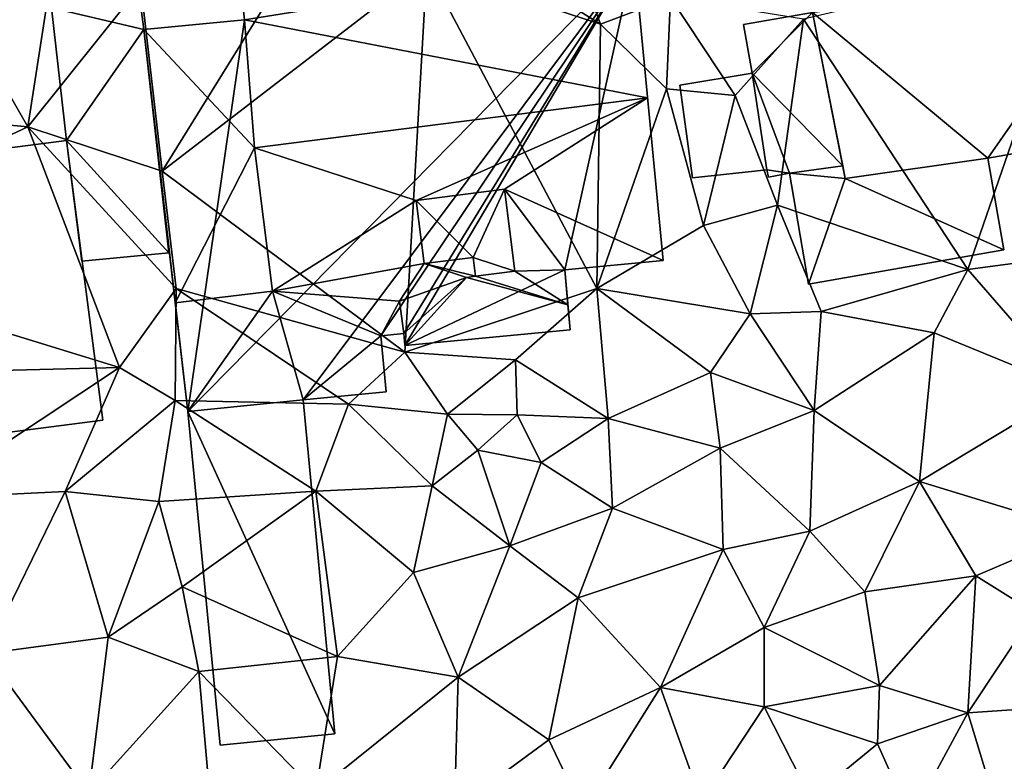
# Model space of a CAD drawing. Extents: x -1000 to 31, y -1 to 1016.
# Drawn here: x -456 to -422, y 343 to 369 of the extents above; entities that cross this region are included whole.
import ezdxf

# ---------------------------------------------------------------- set-up
doc = ezdxf.new("R2010")
doc.units = 0
doc.header["$MEASUREMENT"] = 0
for name, color, linetype in [('Bygninger_LOD1', 1, 'Continuous'), ('Bygninger_LOD2', 1, 'Continuous'), ('Terraen', 33, 'Continuous')]:
    doc.layers.add(name, color=color, linetype=linetype)

# ---------------------------------------------------------------- blocks, each defined once
blk = doc.blocks.new('1km_6225_572_Flyttet_X-573000m_Y-6225000m_ACAD_1_FMEBLOCK144')
at = {"layer": 'Terraen', "color": 9, "true_color": 0xbbbbbb}
for points in [[(1.45, 55.91, 69.03), (-0.1, 60.12, 69.4), (-2.11, 58.13, 68.01)], [(1.45, 55.91, 69.03), (3.89, 56.83, 69.19), (-0.1, 60.12, 69.4)], [(-20.97, 56.71, 69.46), (-18.46, 52.33, 69.17), (-17.47, 58.7, 69.42)], [(-18.46, 52.33, 69.17), (-14.53, 57.25, 69.3), (-17.47, 58.7, 69.42)], [(18.01, 58.31, 69.19), (8.51, 56.08, 68.36), (14.23, 47.38, 67.2)], [(18.01, 58.31, 69.19), (14.23, 47.38, 67.2), (19, 48.01, 67.38)], [(-9.23, 58.15, 69.09), (-14.53, 57.25, 69.3), (-13.79, 50.8, 69.6)], [(-9.23, 58.15, 69.09), (-13.79, 50.8, 69.6), (-4.58, 57.89, 68.85)], [(-5.35, 44.5, 68.35), (-4.58, 57.89, 68.85), (-13.79, 50.8, 69.6)], [(1.33, 46.72, 68.4), (-4.58, 57.89, 68.85), (-5.35, 44.5, 68.35)], [(1.45, 55.91, 69.03), (-2.11, 58.13, 68.01), (-4.58, 57.89, 68.85)], [(1.45, 55.91, 69.03), (-4.58, 57.89, 68.85), (1.33, 46.72, 68.4)], [(-13.79, 50.8, 69.6), (-14.53, 57.25, 69.3), (-18.46, 52.33, 69.17)], [(-20.97, 56.71, 69.46), (-23.41, 52.8, 69.39), (-18.46, 52.33, 69.17)], [(1.45, 55.91, 69.03), (3.75, 53.66, 68.47), (3.89, 56.83, 69.19)], [(3.89, 56.83, 69.19), (3.75, 53.66, 68.47), (6.14, 53.42, 68.63)], [(3.89, 56.83, 69.19), (6.14, 53.42, 68.63), (8.51, 56.08, 68.36)], [(1.45, 55.91, 69.03), (1.33, 46.72, 68.4), (3.75, 53.66, 68.47)], [(6.14, 53.42, 68.63), (7.61, 49.61, 68.43), (8.51, 56.08, 68.36)], [(14.23, 47.38, 67.2), (8.51, 56.08, 68.36), (7.61, 49.61, 68.43)], [(3.75, 53.66, 68.47), (1.33, 46.72, 68.4), (5.04, 48.91, 68.22)], [(6.14, 53.42, 68.63), (3.75, 53.66, 68.47), (5.04, 48.91, 68.22)], [(6.14, 53.42, 68.63), (5.04, 48.91, 68.22), (7.61, 49.61, 68.43)], [(-27.99, 47.88, 69.4), (-18.46, 52.33, 69.17), (-23.41, 52.8, 69.39)], [(-27.99, 47.88, 69.4), (-15.27, 43.97, 68.98), (-18.46, 52.33, 69.17)], [(-13.3, 46.71, 69.84), (-13.79, 50.8, 69.6), (-18.46, 52.33, 69.17)], [(-13.3, 46.71, 69.84), (-18.46, 52.33, 69.17), (-15.27, 43.97, 68.98)], [(-5.35, 44.5, 68.35), (-13.79, 50.8, 69.6), (-13.3, 46.71, 69.84)], [(5.04, 48.91, 68.22), (6.66, 45.83, 68.27), (7.61, 49.61, 68.43)], [(9.13, 45.92, 67.42), (7.61, 49.61, 68.43), (6.66, 45.83, 68.27)], [(9.13, 45.92, 67.42), (14.23, 47.38, 67.2), (7.61, 49.61, 68.43)], [(5.04, 48.91, 68.22), (1.33, 46.72, 68.4), (6.66, 45.83, 68.27)], [(17.85, 43.2, 67.18), (19, 48.01, 67.38), (14.23, 47.38, 67.2)], [(-27.99, 47.88, 69.4), (-27.77, 43.66, 69.09), (-15.27, 43.97, 68.98)], [(9.13, 45.92, 67.42), (13.06, 45.17, 67.24), (14.23, 47.38, 67.2)], [(13.06, 45.17, 67.24), (17.85, 43.2, 67.18), (14.23, 47.38, 67.2)], [(-13.3, 46.71, 69.84), (-15.27, 43.97, 68.98), (-13.33, 42.82, 69.01)], [(-7.31, 42.7, 68.26), (-13.3, 46.71, 69.84), (-13.33, 42.82, 69.01)], [(-5.35, 44.5, 68.35), (-13.3, 46.71, 69.84), (-7.31, 42.7, 68.26)], [(1.33, 46.72, 68.4), (-5.35, 44.5, 68.35), (-1.5, 44.24, 68.43)], [(1.33, 46.72, 68.4), (-1.5, 44.24, 68.43), (1.72, 42.2, 68.11)], [(1.33, 46.72, 68.4), (5.28, 43.8, 68.09), (6.66, 45.83, 68.27)], [(1.33, 46.72, 68.4), (1.72, 42.2, 68.11), (5.28, 43.8, 68.09)], [(9.13, 45.92, 67.42), (6.66, 45.83, 68.27), (8.88, 42.48, 67.29)], [(9.13, 45.92, 67.42), (8.88, 42.48, 67.29), (13.06, 45.17, 67.24)], [(6.66, 45.83, 68.27), (5.28, 43.8, 68.09), (8.88, 42.48, 67.29)], [(8.88, 42.48, 67.29), (12.55, 40.01, 67.17), (13.06, 45.17, 67.24)], [(12.55, 40.01, 67.17), (17.85, 43.2, 67.18), (13.06, 45.17, 67.24)], [(-5.35, 44.5, 68.35), (-7.31, 42.7, 68.26), (-3.87, 42.35, 68.56)], [(-5.35, 44.5, 68.35), (-3.87, 42.35, 68.56), (-1.5, 44.24, 68.43)], [(-1.5, 44.24, 68.43), (-3.87, 42.35, 68.56), (-1.44, 42.32, 68.83)], [(-1.5, 44.24, 68.43), (-1.44, 42.32, 68.83), (1.72, 42.2, 68.11)], [(-22.15, 39.41, 69.01), (-15.27, 43.97, 68.98), (-27.77, 43.66, 69.09)], [(-22.15, 39.41, 69.01), (-17.16, 39.66, 68.94), (-15.27, 43.97, 68.98)], [(-15.27, 43.97, 68.98), (-17.16, 39.66, 68.94), (-13.33, 42.82, 69.01)], [(5.28, 43.8, 68.09), (1.72, 42.2, 68.11), (5.61, 41.16, 67.68)], [(8.88, 42.48, 67.29), (5.28, 43.8, 68.09), (5.61, 41.16, 67.68)], [(12.55, 40.01, 67.17), (18.16, 38.29, 67.05), (17.85, 43.2, 67.18)], [(-13.9, 39.31, 68.76), (-13.33, 42.82, 69.01), (-17.16, 39.66, 68.94)], [(-8.45, 39.67, 68.17), (-13.33, 42.82, 69.01), (-13.9, 39.31, 68.76)], [(-7.31, 42.7, 68.26), (-13.33, 42.82, 69.01), (-8.45, 39.67, 68.17)], [(-7.31, 42.7, 68.26), (-8.45, 39.67, 68.17), (-4.4, 39.86, 68.04)], [(-7.31, 42.7, 68.26), (-4.4, 39.86, 68.04), (-3.87, 42.35, 68.56)], [(8.88, 42.48, 67.29), (5.61, 41.16, 67.68), (8.73, 38.28, 67.2)], [(8.88, 42.48, 67.29), (8.73, 38.28, 67.2), (12.55, 40.01, 67.17)], [(-3.87, 42.35, 68.56), (-4.4, 39.86, 68.04), (-2.81, 41.1, 69.33)], [(-3.87, 42.35, 68.56), (-2.81, 41.1, 69.33), (-1.44, 42.32, 68.83)], [(-0.61, 40.67, 67.93), (-1.44, 42.32, 68.83), (-2.81, 41.1, 69.33)], [(1.72, 42.2, 68.11), (-1.44, 42.32, 68.83), (-0.61, 40.67, 67.93)], [(1.72, 42.2, 68.11), (-0.61, 40.67, 67.93), (1.87, 39.08, 67.65)], [(1.72, 42.2, 68.11), (1.87, 39.08, 67.65), (5.61, 41.16, 67.68)], [(-4.4, 39.86, 68.04), (-1.7, 37.77, 67.86), (-2.81, 41.1, 69.33)], [(-0.61, 40.67, 67.93), (-2.81, 41.1, 69.33), (-1.7, 37.77, 67.86)], [(5.72, 37.64, 67.53), (5.61, 41.16, 67.68), (1.87, 39.08, 67.65)], [(5.72, 37.64, 67.53), (8.73, 38.28, 67.2), (5.61, 41.16, 67.68)], [(-0.61, 40.67, 67.93), (-1.7, 37.77, 67.86), (1.87, 39.08, 67.65)], [(-4.4, 39.86, 68.04), (-8.45, 39.67, 68.17), (-5.05, 36.84, 68)], [(-4.4, 39.86, 68.04), (-5.05, 36.84, 68), (-1.7, 37.77, 67.86)], [(12.55, 40.01, 67.17), (8.73, 38.28, 67.2), (10.65, 36.17, 67.12)], [(12.55, 40.01, 67.17), (10.65, 36.17, 67.12), (14.51, 36.73, 67.15)], [(12.55, 40.01, 67.17), (14.51, 36.73, 67.15), (18.16, 38.29, 67.05)], [(-22.15, 39.41, 69.01), (-19.92, 34.03, 68.59), (-17.16, 39.66, 68.94)], [(-19.92, 34.03, 68.59), (-15.67, 34.6, 68.4), (-17.16, 39.66, 68.94)], [(-13.9, 39.31, 68.76), (-17.16, 39.66, 68.94), (-15.67, 34.6, 68.4)], [(-8.45, 39.67, 68.17), (-13.9, 39.31, 68.76), (-13.09, 36.35, 68.53)], [(-8.45, 39.67, 68.17), (-13.09, 36.35, 68.53), (-7.69, 33.92, 67.85)], [(-8.45, 39.67, 68.17), (-7.69, 33.92, 67.85), (-5.05, 36.84, 68)], [(-13.9, 39.31, 68.76), (-15.67, 34.6, 68.4), (-13.09, 36.35, 68.53)], [(-1.7, 37.77, 67.86), (0.68, 35.96, 67.52), (1.87, 39.08, 67.65)], [(5.72, 37.64, 67.53), (1.87, 39.08, 67.65), (0.68, 35.96, 67.52)], [(5.72, 37.64, 67.53), (7.14, 34.93, 67.48), (8.73, 38.28, 67.2)], [(7.14, 34.93, 67.48), (10.65, 36.17, 67.12), (8.73, 38.28, 67.2)], [(18.16, 38.29, 67.05), (14.51, 36.73, 67.15), (16.54, 35.45, 66.95)], [(-1.7, 37.77, 67.86), (-5.05, 36.84, 68), (-3.49, 33.2, 67.78)], [(-1.7, 37.77, 67.86), (-3.49, 33.2, 67.78), (0.68, 35.96, 67.52)], [(5.72, 37.64, 67.53), (0.68, 35.96, 67.52), (3.54, 32.85, 67.47)], [(5.72, 37.64, 67.53), (3.54, 32.85, 67.47), (7.14, 34.93, 67.48)], [(-7.69, 33.92, 67.85), (-3.49, 33.2, 67.78), (-5.05, 36.84, 68)], [(10.65, 36.17, 67.12), (11.15, 32.91, 66.98), (14.51, 36.73, 67.15)], [(14.23, 31.96, 66.7), (14.51, 36.73, 67.15), (11.15, 32.91, 66.98)], [(16.54, 35.45, 66.95), (14.51, 36.73, 67.15), (14.23, 31.96, 66.7)], [(-12.51, 33.4, 68.36), (-13.09, 36.35, 68.53), (-15.67, 34.6, 68.4)], [(-7.69, 33.92, 67.85), (-13.09, 36.35, 68.53), (-12.51, 33.4, 68.36)], [(-3.49, 33.2, 67.78), (-0.34, 31.03, 67.32), (0.68, 35.96, 67.52)], [(-0.34, 31.03, 67.32), (3.54, 32.85, 67.47), (0.68, 35.96, 67.52)], [(7.14, 34.93, 67.48), (11.15, 32.91, 66.98), (10.65, 36.17, 67.12)], [(16.54, 35.45, 66.95), (14.23, 31.96, 66.7), (16.09, 32.09, 66.85)], [(7.14, 34.93, 67.48), (3.54, 32.85, 67.47), (7.15, 32.17, 67.14)], [(7.14, 34.93, 67.48), (7.15, 32.17, 67.14), (11.15, 32.91, 66.98)], [(-19.92, 34.03, 68.59), (-16.34, 29.17, 68.14), (-15.67, 34.6, 68.4)], [(-12.51, 33.4, 68.36), (-15.67, 34.6, 68.4), (-16.34, 29.17, 68.14)], [(-19.92, 34.03, 68.59), (-20.18, 29.31, 68.37), (-16.34, 29.17, 68.14)], [(-7.69, 33.92, 67.85), (-12.51, 33.4, 68.36), (-8.44, 29.23, 67.82)], [(-7.69, 33.92, 67.85), (-8.44, 29.23, 67.82), (-3.49, 33.2, 67.78)], [(-12.51, 33.4, 68.36), (-16.34, 29.17, 68.14), (-12.19, 29.72, 68.04)], [(-12.51, 33.4, 68.36), (-12.19, 29.72, 68.04), (-8.44, 29.23, 67.82)], [(-3.49, 33.2, 67.78), (-8.44, 29.23, 67.82), (-3.62, 28.62, 67.49)], [(-3.49, 33.2, 67.78), (-3.62, 28.62, 67.49), (-0.34, 31.03, 67.32)], [(11.08, 30.89, 66.55), (11.15, 32.91, 66.98), (7.15, 32.17, 67.14)], [(14.23, 31.96, 66.7), (11.15, 32.91, 66.98), (11.08, 30.89, 66.55)], [(-0.34, 31.03, 67.32), (0.84, 28.55, 67.29), (3.54, 32.85, 67.47)], [(4.97, 28.87, 67.11), (3.54, 32.85, 67.47), (0.84, 28.55, 67.29)], [(4.97, 28.87, 67.11), (7.15, 32.17, 67.14), (3.54, 32.85, 67.47)], [(4.97, 28.87, 67.11), (8.77, 28.99, 66.97), (7.15, 32.17, 67.14)], [(11.08, 30.89, 66.55), (7.15, 32.17, 67.14), (8.77, 28.99, 66.97)], [(14.23, 31.96, 66.7), (11.08, 30.89, 66.55), (12.24, 28.3, 66.64)], [(14.23, 31.96, 66.7), (12.24, 28.3, 66.64), (15.51, 27.72, 66.31)], [(14.23, 31.96, 66.7), (15.51, 27.72, 66.31), (16.09, 32.09, 66.85)], [(-0.34, 31.03, 67.32), (-3.62, 28.62, 67.49), (0.84, 28.55, 67.29)], [(11.08, 30.89, 66.55), (8.77, 28.99, 66.97), (12.24, 28.3, 66.64)]]:
    blk.add_polyline3d(points, close=True, dxfattribs=at)
blk = doc.blocks.new('building_197176')
at = {"layer": 'Bygninger_LOD1', "color": 16, "true_color": 0x7e0000}
for points in [[(5.98, -4.17, 68.93), (-4.73, -5.55, 69.11), (-5.98, 4.17, 69.41), (4.72, 5.55, 69.22)], [(4.72, 5.55, 71.72), (5.98, -4.17, 71.43), (-4.73, -5.55, 71.61), (-5.98, 4.17, 71.91)], [(-5.98, 4.17, 69.41), (-5.98, 4.17, 71.91), (4.72, 5.55, 71.72), (4.72, 5.55, 69.22)], [(4.72, 5.55, 69.22), (4.72, 5.55, 71.72), (5.98, -4.17, 71.43), (5.98, -4.17, 68.93)], [(-4.73, -5.55, 69.11), (-4.73, -5.55, 71.61), (-5.98, 4.17, 71.91), (-5.98, 4.17, 69.41)], [(5.98, -4.17, 68.93), (5.98, -4.17, 71.43), (-4.73, -5.55, 71.61), (-4.73, -5.55, 69.11)]]:
    blk.add_3dface(points, dxfattribs=at)
blk = doc.blocks.new('building_740')
at = {"layer": 'Bygninger_LOD2', "color": 16, "true_color": 0x7e0000}
for points in [[(1.005, 1.82, 68.47), (1.515, -1.54, 68.4), (-1.075, -1.82, 68.38), (-1.515, 1.4, 68.55)], [(-1.515, 1.4, 70.53), (1.005, 1.82, 70.345), (1.005, 1.82, 68.47), (-1.515, 1.4, 68.55)], [(-1.075, -1.82, 70.52), (-1.515, 1.4, 70.53), (1.005, 1.82, 70.345), (1.515, -1.54, 70.355)], [(1.005, 1.82, 70.345), (1.515, -1.54, 70.355), (1.515, -1.54, 68.4), (1.005, 1.82, 68.47)], [(-1.075, -1.82, 70.52), (-1.515, 1.4, 70.53), (-1.515, 1.4, 68.55), (-1.075, -1.82, 68.38)], [(1.515, -1.54, 70.355), (-1.075, -1.82, 70.52), (-1.075, -1.82, 68.38), (1.515, -1.54, 68.4)]]:
    blk.add_3dface(points, dxfattribs=at)
blk = doc.blocks.new('building_51336')
at = {"layer": 'Bygninger_LOD1', "color": 16, "true_color": 0x7e0000}
for points in [[(3.17, 2.19, 67.78), (3.73, -1, 67.33), (-1.79, 1.48, 67.95)], [(3.17, 2.19, 70.28), (3.73, -1, 69.83), (-1.79, 1.48, 70.45)], [(-1.79, 1.48, 67.95), (-1.79, 1.48, 70.45), (3.17, 2.19, 70.28), (3.17, 2.19, 67.78)], [(3.17, 2.19, 67.78), (3.17, 2.19, 70.28), (3.73, -1, 69.83), (3.73, -1, 67.33)], [(-3.73, 1.66, 68.29), (-1.87, 1.92, 68.02), (-1.79, 1.48, 67.95)], [(-1.79, 1.48, 70.45), (-3.73, 1.66, 70.79), (-1.87, 1.92, 70.52)], [(-3.73, 1.66, 68.29), (-3.73, 1.66, 70.79), (-1.87, 1.92, 70.52), (-1.87, 1.92, 68.02)], [(-1.87, 1.92, 68.02), (-1.87, 1.92, 70.52), (-1.79, 1.48, 70.45), (-1.79, 1.48, 67.95)], [(-1.79, 1.48, 67.95), (-3.06, -2.19, 67.63), (-3.73, 1.66, 68.29)], [(-1.79, 1.48, 70.45), (-3.06, -2.19, 70.13), (-3.73, 1.66, 70.79)], [(-3.06, -2.19, 67.63), (-3.06, -2.19, 70.13), (-3.73, 1.66, 70.79), (-3.73, 1.66, 68.29)], [(3.73, -1, 67.33), (-3.06, -2.19, 67.63), (-1.79, 1.48, 67.95)], [(3.73, -1, 69.83), (-3.06, -2.19, 70.13), (-1.79, 1.48, 70.45)], [(3.73, -1, 67.33), (3.73, -1, 69.83), (-3.06, -2.19, 70.13), (-3.06, -2.19, 67.63)]]:
    blk.add_3dface(points, dxfattribs=at)
blk = doc.blocks.new('building_143781')
at = {"layer": 'Bygninger_LOD2', "color": 16, "true_color": 0x7e0000}
for points in [[(-3.495, -7.48, 68.39), (-7.495, -7.89, 68.95), (8.015, 7.89, 69.33)], [(-5.535, 5.72, 69.14), (8.015, 7.89, 69.33), (-7.495, -7.89, 68.95)], [(-5.625, 6.58, 73.53), (8.015, 7.89, 73.9), (8.015, 7.89, 69.33), (-5.625, 6.58, 69.13)], [(-5.535, 5.72, 74.38), (-5.625, 6.58, 73.53), (8.015, 7.89, 73.9)], [(-5.625, 6.58, 69.13), (8.015, 7.89, 69.33), (-5.535, 5.72, 69.14)], [(8.485, 3.01, 78.7), (-5.535, 5.72, 74.38), (8.015, 7.89, 73.9)], [(-0.785, -5.26, 68.48), (-3.495, -7.48, 68.39), (8.015, 7.89, 69.33)], [(0.005, -5.18, 68.42), (-0.785, -5.26, 68.48), (8.015, 7.89, 69.33)], [(0.045, -5.6, 68.41), (0.005, -5.18, 68.42), (8.015, 7.89, 69.33)], [(0.045, -5.6, 68.41), (8.015, 7.89, 69.33), (5.605, -2.97, 68.45)], [(5.605, -2.97, 68.45), (8.015, 7.89, 69.33), (9.025, -2.64, 68.25)], [(9.025, -2.64, 73.16), (8.015, 7.89, 69.33), (8.015, 7.89, 73.9)], [(9.025, -2.64, 73.16), (9.025, -2.64, 68.25), (8.015, 7.89, 69.33)], [(8.485, 3.01, 78.7), (9.025, -2.64, 73.16), (8.015, 7.89, 73.9)], [(-5.535, 5.72, 69.14), (-5.535, 5.72, 73.72), (-5.625, 6.58, 73.53)], [(-5.535, 5.72, 74.38), (-5.625, 6.58, 73.53), (-5.535, 5.72, 73.72)], [(-5.625, 6.58, 73.53), (-5.625, 6.58, 69.13), (-5.535, 5.72, 69.14)], [(-9.025, 5.39, 71.2), (-9.025, 5.39, 73.81), (-5.535, 5.72, 73.72)], [(-5.535, 5.72, 69.14), (-9.025, 5.39, 71.2), (-5.535, 5.72, 73.72)], [(-9.025, 5.39, 69.24), (-9.025, 5.39, 71.2), (-5.535, 5.72, 69.14)], [(-9.025, 5.39, 69.24), (-5.535, 5.72, 69.14), (-7.495, -7.89, 68.95)], [(-5.185, 1.28, 73.31), (-9.025, 5.39, 73.81), (-5.535, 5.72, 73.72)], [(-5.185, 1.28, 78.73), (-5.535, 5.72, 74.38), (8.485, 3.01, 78.7)], [(-5.185, 1.28, 73.31), (-5.185, 1.28, 78.73), (-5.535, 5.72, 74.38)], [(-5.185, 1.28, 73.31), (-5.535, 5.72, 74.38), (-5.535, 5.72, 73.72)], [(-9.025, 5.39, 69.24), (-7.495, -7.89, 68.95), (-7.935, -4.11, 72.84)], [(-9.025, 5.39, 73.81), (-9.025, 5.39, 71.2), (-7.935, -4.11, 72.84)], [(-9.025, 5.39, 71.2), (-9.025, 5.39, 69.24), (-7.935, -4.11, 72.84)], [(-5.185, 1.28, 73.31), (-7.935, -4.11, 72.84), (-9.025, 5.39, 73.81)], [(8.485, 3.01, 78.7), (0.435, -0.55, 76.26), (-5.185, 1.28, 78.73)], [(8.485, 3.01, 78.7), (3.515, -0.16, 76.25), (0.435, -0.55, 76.26)], [(8.485, 3.01, 78.7), (9.025, -2.64, 73.16), (3.515, -0.16, 76.25)], [(-7.935, -4.11, 72.84), (-5.185, 1.28, 73.31), (-4.555, -3.71, 72.77)], [(-4.555, -3.71, 73.81), (-5.185, 1.28, 78.73), (-5.185, 1.28, 73.31)], [(-4.555, -3.71, 72.77), (-4.555, -3.71, 73.81), (-5.185, 1.28, 73.31)], [(0.435, -0.55, 76.26), (-4.555, -3.71, 73.81), (-5.185, 1.28, 78.73)], [(3.515, -0.16, 76.25), (2.425, -2.54, 76.19), (0.435, -0.55, 76.26)], [(3.515, -0.16, 76.25), (3.875, -3.01, 76.16), (2.425, -2.54, 76.19)], [(3.875, -3.01, 73.44), (3.515, -0.16, 76.25), (3.875, -3.01, 76.16)], [(5.605, -2.97, 73.35), (3.875, -3.01, 73.44), (3.515, -0.16, 76.25)], [(9.025, -2.64, 73.16), (5.605, -2.97, 73.35), (3.515, -0.16, 76.25)], [(0.435, -0.55, 76.26), (0.715, -2.74, 74.09), (-4.555, -3.71, 73.81)], [(0.715, -2.74, 76.2), (0.435, -0.55, 76.26), (0.715, -2.74, 74.09)], [(2.425, -2.54, 76.19), (0.715, -2.74, 76.2), (0.435, -0.55, 76.26)], [(2.425, -2.54, 76.19), (2.505, -3.19, 76.17), (0.715, -2.74, 76.2)], [(2.425, -2.54, 76.19), (2.505, -3.19, 76.17), (2.505, -3.19, 73.44), (2.425, -2.54, 73.44)], [(3.875, -3.01, 76.16), (2.425, -2.54, 76.19), (2.425, -2.54, 73.44), (3.875, -3.01, 73.44)], [(2.425, -2.54, 73.44), (3.875, -3.01, 73.44), (2.505, -3.19, 73.44)], [(5.605, -2.97, 68.45), (9.025, -2.64, 68.25), (9.025, -2.64, 73.16), (5.605, -2.97, 73.35)], [(-0.135, -4.05, 72.93), (-4.555, -3.71, 73.81), (0.715, -2.74, 74.09)], [(2.185, -3.23, 73.44), (-0.135, -4.05, 72.93), (0.715, -2.74, 74.09)], [(5.795, -5.05, 68.34), (0.045, -5.6, 68.41), (5.605, -2.97, 68.45)], [(0.715, -2.74, 74.09), (2.505, -3.19, 73.44), (2.505, -3.19, 76.17), (0.715, -2.74, 76.2)], [(2.505, -3.19, 73.44), (2.185, -3.23, 73.44), (0.715, -2.74, 74.09)], [(2.505, -3.19, 73.44), (3.875, -3.01, 73.44), (5.715, -4.18, 73.44)], [(3.875, -3.01, 73.44), (5.605, -2.97, 73.35), (5.715, -4.18, 73.44)], [(5.715, -4.18, 72.59), (5.605, -2.97, 73.35), (5.605, -2.97, 68.45)], [(5.795, -5.05, 68.34), (5.715, -4.18, 72.59), (5.605, -2.97, 68.45)], [(5.715, -4.18, 73.44), (5.605, -2.97, 73.35), (5.715, -4.18, 72.59)], [(0.005, -5.18, 72.58), (-0.135, -4.05, 72.93), (2.185, -3.23, 72.97)], [(2.185, -3.23, 73.44), (-0.135, -4.05, 72.93), (2.185, -3.23, 72.97)], [(0.005, -5.18, 72.58), (2.185, -3.23, 72.97), (0.045, -5.6, 72.61)], [(5.795, -5.05, 72.41), (0.045, -5.6, 72.61), (2.185, -3.23, 72.97), (5.715, -4.18, 72.59)], [(2.505, -3.19, 73.44), (5.715, -4.18, 73.44), (2.185, -3.23, 73.44)], [(2.185, -3.23, 72.97), (5.715, -4.18, 72.59), (5.715, -4.18, 73.44), (2.185, -3.23, 73.44)], [(-7.495, -7.89, 72.44), (-7.935, -4.11, 72.84), (-4.555, -3.71, 72.77)], [(-3.495, -7.48, 72.38), (-7.495, -7.89, 72.44), (-4.555, -3.71, 72.77)], [(-0.135, -4.05, 72.93), (-4.555, -3.71, 73.81), (-4.555, -3.71, 72.77), (-0.135, -4.05, 72.56)], [(-0.785, -5.26, 72.48), (-3.495, -7.48, 72.38), (-4.555, -3.71, 72.77)], [(-0.135, -4.05, 72.56), (-0.785, -5.26, 72.48), (-4.555, -3.71, 72.77)], [(0.005, -5.18, 72.58), (-0.785, -5.26, 72.48), (-0.135, -4.05, 72.56)], [(-0.135, -4.05, 72.56), (0.005, -5.18, 72.58), (-0.135, -4.05, 72.93)], [(-7.495, -7.89, 71.05), (-7.495, -7.89, 72.44), (-7.935, -4.11, 72.84)], [(-7.495, -7.89, 68.95), (-7.495, -7.89, 71.05), (-7.935, -4.11, 72.84)], [(5.795, -5.05, 72.41), (5.715, -4.18, 72.59), (5.795, -5.05, 68.34)], [(5.795, -5.05, 72.41), (0.045, -5.6, 72.61), (0.045, -5.6, 68.41), (5.795, -5.05, 68.34)], [(-0.785, -5.26, 68.48), (-0.605, -7.21, 68.37), (-3.495, -7.48, 68.39)], [(-0.785, -5.26, 72.48), (-0.605, -7.21, 72.33), (-3.495, -7.48, 72.38)], [(0.005, -5.18, 72.58), (-0.785, -5.26, 72.48), (-0.785, -5.26, 68.48), (0.005, -5.18, 68.42)], [(-0.785, -5.26, 72.48), (-0.605, -7.21, 72.33), (-0.605, -7.21, 68.37), (-0.785, -5.26, 68.48)], [(0.045, -5.6, 72.61), (0.005, -5.18, 72.58), (0.005, -5.18, 68.42), (0.045, -5.6, 68.41)], [(-7.495, -7.89, 71.05), (-3.495, -7.48, 68.39), (-3.495, -7.48, 72.38)], [(-7.495, -7.89, 72.44), (-7.495, -7.89, 71.05), (-3.495, -7.48, 72.38)], [(-7.495, -7.89, 71.05), (-7.495, -7.89, 68.95), (-3.495, -7.48, 68.39)], [(-3.495, -7.48, 68.39), (-0.605, -7.21, 72.33), (-3.495, -7.48, 72.38)], [(-3.495, -7.48, 68.39), (-0.605, -7.21, 68.37), (-0.605, -7.21, 72.33)]]:
    blk.add_3dface(points, dxfattribs=at)
blk = doc.blocks.new('building_47758')
at = {"layer": 'Bygninger_LOD2', "color": 16, "true_color": 0x7e0000}
for points in [[(-2.555, 5.595, 68.95), (1.445, 6.005, 68.39), (2.555, -5.615, 67.88)], [(-2.555, 5.595, 68.95), (-2.555, 5.595, 71.05), (1.445, 6.005, 70.94), (1.445, 6.005, 68.39)], [(1.445, 6.005, 70.94), (2.555, -5.615, 70.33), (-1.435, -6.005, 70.43), (-2.555, 5.595, 71.05)], [(1.445, 6.005, 70.94), (2.555, -5.615, 70.33), (2.555, -5.615, 67.88), (1.445, 6.005, 68.39)], [(-2.555, 5.595, 68.95), (2.555, -5.615, 67.88), (-1.435, -6.005, 68.04)], [(-2.555, 5.595, 68.95), (-1.435, -6.005, 68.04), (-1.435, -6.005, 70.43), (-2.555, 5.595, 71.05)], [(-1.435, -6.005, 68.04), (2.555, -5.615, 67.88), (2.555, -5.615, 70.33), (-1.435, -6.005, 70.43)]]:
    blk.add_3dface(points, dxfattribs=at)
blk = doc.blocks.new('building_74693')
at = {"layer": 'Bygninger_LOD1', "color": 16, "true_color": 0x7e0000}
for points in [[(-1.425, 0.75, 68.47), (-1.725, 2.44, 68.49), (0.675, 2.86, 68.33)], [(-1.425, 0.75, 70.97), (-1.725, 2.44, 70.99), (0.675, 2.86, 70.83)], [(-1.725, 2.44, 68.49), (-1.725, 2.44, 70.99), (0.675, 2.86, 70.83), (0.675, 2.86, 68.33)], [(1.725, -2.47, 68.02), (-1.425, 0.75, 68.47), (0.675, 2.86, 68.33)], [(1.725, -2.47, 70.52), (-1.425, 0.75, 70.97), (0.675, 2.86, 70.83)], [(0.675, 2.86, 68.33), (0.675, 2.86, 70.83), (1.725, -2.47, 70.52), (1.725, -2.47, 68.02)], [(-1.425, 0.75, 68.47), (-1.425, 0.75, 70.97), (-1.725, 2.44, 70.99), (-1.725, 2.44, 68.49)], [(-1.425, 0.75, 68.47), (1.725, -2.47, 68.02), (-0.135, -2.73, 68.29)], [(-0.135, -2.73, 68.29), (-0.915, -2.61, 68.4), (-1.425, 0.75, 68.47)], [(-0.915, -2.61, 70.9), (-1.425, 0.75, 70.97), (-0.135, -2.73, 70.79)], [(-0.135, -2.73, 70.79), (-1.425, 0.75, 70.97), (1.725, -2.47, 70.52)], [(-0.915, -2.61, 68.4), (-0.915, -2.61, 70.9), (-1.425, 0.75, 70.97), (-1.425, 0.75, 68.47)], [(-0.865, -2.86, 68.39), (-0.915, -2.61, 68.4), (-0.135, -2.73, 68.29)], [(-0.865, -2.86, 70.89), (-0.915, -2.61, 70.9), (-0.135, -2.73, 70.79)], [(-0.865, -2.86, 68.39), (-0.865, -2.86, 70.89), (-0.915, -2.61, 70.9), (-0.915, -2.61, 68.4)], [(-0.135, -2.73, 68.29), (-0.135, -2.73, 70.79), (-0.865, -2.86, 70.89), (-0.865, -2.86, 68.39)], [(1.725, -2.47, 68.02), (1.725, -2.47, 70.52), (-0.135, -2.73, 70.79), (-0.135, -2.73, 68.29)]]:
    blk.add_3dface(points, dxfattribs=at)
blk = doc.blocks.new('building_19452')
at = {"layer": 'Bygninger_LOD1', "color": 16, "true_color": 0x7e0000}
for points in [[(-8.1, 4.95, 68.69), (2.46, 6.8, 68.94), (-7.47, 1.35, 68.33)], [(-8.1, 4.95, 71.19), (2.46, 6.8, 71.44), (-7.47, 1.35, 70.83)], [(-8.1, 4.95, 68.69), (-8.1, 4.95, 71.19), (2.46, 6.8, 71.44), (2.46, 6.8, 68.94)], [(2.46, 6.8, 68.94), (3.15, 2.79, 68.95), (-7.47, 1.35, 68.33)], [(-7.47, 1.35, 70.83), (2.46, 6.8, 71.44), (3.15, 2.79, 71.45)], [(2.46, 6.8, 68.94), (2.46, 6.8, 71.44), (3.15, 2.79, 71.45), (3.15, 2.79, 68.95)], [(-7.47, 1.35, 68.33), (-7.47, 1.35, 70.83), (-8.1, 4.95, 71.19), (-8.1, 4.95, 68.69)], [(6.47, 3.37, 68.84), (2.55, -3.02, 68.07), (3.15, 2.79, 68.95)], [(6.47, 3.37, 68.84), (8.1, -5.95, 67.53), (2.55, -3.02, 68.07)], [(6.47, 3.37, 71.34), (2.55, -3.02, 70.57), (3.15, 2.79, 71.45)], [(8.1, -5.95, 70.03), (2.55, -3.02, 70.57), (6.47, 3.37, 71.34)], [(3.15, 2.79, 68.95), (3.15, 2.79, 71.45), (6.47, 3.37, 71.34), (6.47, 3.37, 68.84)], [(6.47, 3.37, 68.84), (6.47, 3.37, 71.34), (8.1, -5.95, 70.03), (8.1, -5.95, 67.53)], [(3.15, 2.79, 68.95), (-1.38, -3.71, 67.78), (-7.47, 1.35, 68.33)], [(-7.47, 1.35, 70.83), (3.15, 2.79, 71.45), (-1.38, -3.71, 70.28)], [(2.55, -3.02, 68.07), (-1.38, -3.71, 67.78), (3.15, 2.79, 68.95)], [(3.15, 2.79, 71.45), (2.55, -3.02, 70.57), (-1.38, -3.71, 70.28)], [(-1.38, -3.71, 67.78), (-6.34, -4.42, 67.95), (-7.47, 1.35, 68.33)], [(-7.47, 1.35, 70.83), (-1.38, -3.71, 70.28), (-6.34, -4.42, 70.45)], [(-6.34, -4.42, 67.95), (-6.34, -4.42, 70.45), (-7.47, 1.35, 70.83), (-7.47, 1.35, 68.33)], [(2.55, -3.02, 68.07), (2.55, -3.02, 70.57), (-1.38, -3.71, 70.28), (-1.38, -3.71, 67.78)], [(8.1, -5.95, 67.53), (3.21, -6.8, 67.38), (2.55, -3.02, 68.07)], [(3.21, -6.8, 69.88), (2.55, -3.02, 70.57), (8.1, -5.95, 70.03)], [(3.21, -6.8, 67.38), (3.21, -6.8, 69.88), (2.55, -3.02, 70.57), (2.55, -3.02, 68.07)], [(-1.38, -3.71, 67.78), (-1.38, -3.71, 70.28), (-6.34, -4.42, 70.45), (-6.34, -4.42, 67.95)], [(8.1, -5.95, 67.53), (8.1, -5.95, 70.03), (3.21, -6.8, 69.88), (3.21, -6.8, 67.38)]]:
    blk.add_3dface(points, dxfattribs=at)
blk = doc.blocks.new('building_26766')
at = {"layer": 'Bygninger_LOD1', "color": 16, "true_color": 0x7e0000}
for points in [[(-2.04, 4.195, 69.33), (1.02, 4.605, 69.27), (1.18, 3.445, 69.24)], [(-2.04, 4.195, 71.83), (1.02, 4.605, 71.77), (1.18, 3.445, 71.74)], [(-2.04, 4.195, 69.33), (-2.04, 4.195, 71.83), (1.02, 4.605, 71.77), (1.02, 4.605, 69.27)], [(1.02, 4.605, 69.27), (1.02, 4.605, 71.77), (1.18, 3.445, 71.74), (1.18, 3.445, 69.24)], [(-1.51, -0.415, 69.22), (-2.04, 4.195, 69.33), (1.18, 3.445, 69.24)], [(-1.51, -0.415, 71.72), (-2.04, 4.195, 71.83), (1.18, 3.445, 71.74)], [(-1.51, -0.415, 69.22), (-1.51, -0.415, 71.72), (-2.04, 4.195, 71.83), (-2.04, 4.195, 69.33)], [(2.04, -4.325, 69.19), (-1.51, -0.415, 69.22), (1.18, 3.445, 69.24)], [(2.04, -4.325, 71.69), (-1.51, -0.415, 71.72), (1.18, 3.445, 71.74)], [(1.18, 3.445, 69.24), (1.18, 3.445, 71.74), (2.04, -4.325, 71.69), (2.04, -4.325, 69.19)], [(-0.98, -4.605, 69.15), (-1.51, -0.415, 69.22), (2.04, -4.325, 69.19)], [(2.04, -4.325, 71.69), (-0.98, -4.605, 71.65), (-1.51, -0.415, 71.72)], [(-0.98, -4.605, 69.15), (-0.98, -4.605, 71.65), (-1.51, -0.415, 71.72), (-1.51, -0.415, 69.22)], [(2.04, -4.325, 69.19), (2.04, -4.325, 71.69), (-0.98, -4.605, 71.65), (-0.98, -4.605, 69.15)]]:
    blk.add_3dface(points, dxfattribs=at)

msp = doc.modelspace()

# ---------------------------------------------------------------- block references
at = {"layer": 'Bygninger_LOD1', "color": 16, "true_color": 0x7e0000}
for name, p in [('building_19452', (-421.2, 367.46)), ('building_26766', (-453.1, 364.775)), ('building_74693', (-429.345, 365.95)), ('building_197176', (-459.33, 358.81)), ('building_51336', (-425.75, 361.56))]:
    msp.add_blockref(name, p, dxfattribs=at)
at = {"layer": 'Bygninger_LOD2', "color": 16, "true_color": 0x7e0000}
for name, p in [('building_143781', (-442.895, 362.83)), ('building_740', (-431.775, 364.88)), ('building_47758', (-447.835, 349.345))]:
    msp.add_blockref(name, p, dxfattribs=at)
at = {"layer": 'Terraen', "color": 9, "true_color": 0xbbbbbb}
msp.add_blockref('1km_6225_572_Flyttet_X-573000m_Y-6225000m_ACAD_1_FMEBLOCK144', (-437.5, 312.5), dxfattribs=at)

doc.saveas('drawing.dxf')
